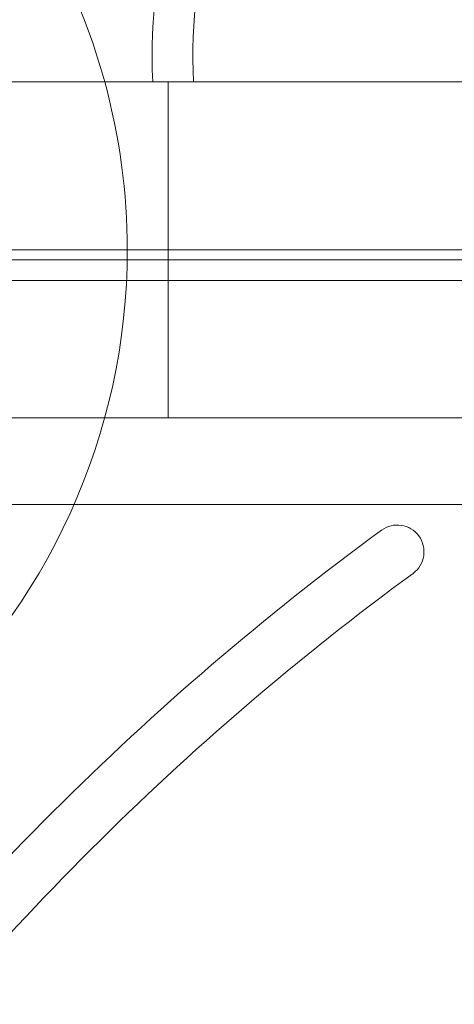
# Model space of a CAD drawing. Units: millimetres. Extents: x -2050 to 7912, y -2850 to 7162.
# Drawn here: x 3510 to 3595, y 858 to 1051 of the extents above; entities that cross this region are included whole.
import ezdxf

# ---------------------------------------------------------------- set-up
doc = ezdxf.new("R2010")
doc.units = ezdxf.units.MM
doc.header["$MEASUREMENT"] = 0

msp = doc.modelspace()

# ---------------------------------------------------------------- linework, layer by layer
at = {"color": 0, "linetype": 'Continuous', "lineweight": 0}
for p, q in [((3479.17, 1039), (3619.16, 1039)), ((3539, 973), (3539, 1039)), ((4369, 1006), (3487.92, 1006)), ((4369, 1004), (3449, 1004)), ((4344, 1000), (3474, 1000)), ((3619.16, 973), (3479.17, 973)), ((4362, 956), (3456, 956))]:
    msp.add_line(p, q, dxfattribs=at)
for centre, radius, start, end in [((3406, 1006), 125, 15.3075, 166.1135), ((3643.88, 1043.84), 108, 143.0405, 182.5706), ((3643.88, 1043.84), 100, 143.0405, 182.7764), ((3406, 1006), 125, 360, 15.3075), ((3406, 1006), 125, 262.1836, 0), ((3584, 946.71), 5.25, 306.2215, 126.2215), ((3909, 503), 555.25, 126.2215, 143.7785), ((3909, 503), 544.75, 126.2215, 143.7785), ((3909, 503), 430.25, 90.6992, 179.3008), ((3909, 503), 419.75, 90.7166, 179.2834)]:
    msp.add_arc(centre, radius, start, end, dxfattribs=at)

doc.saveas('drawing.dxf')
